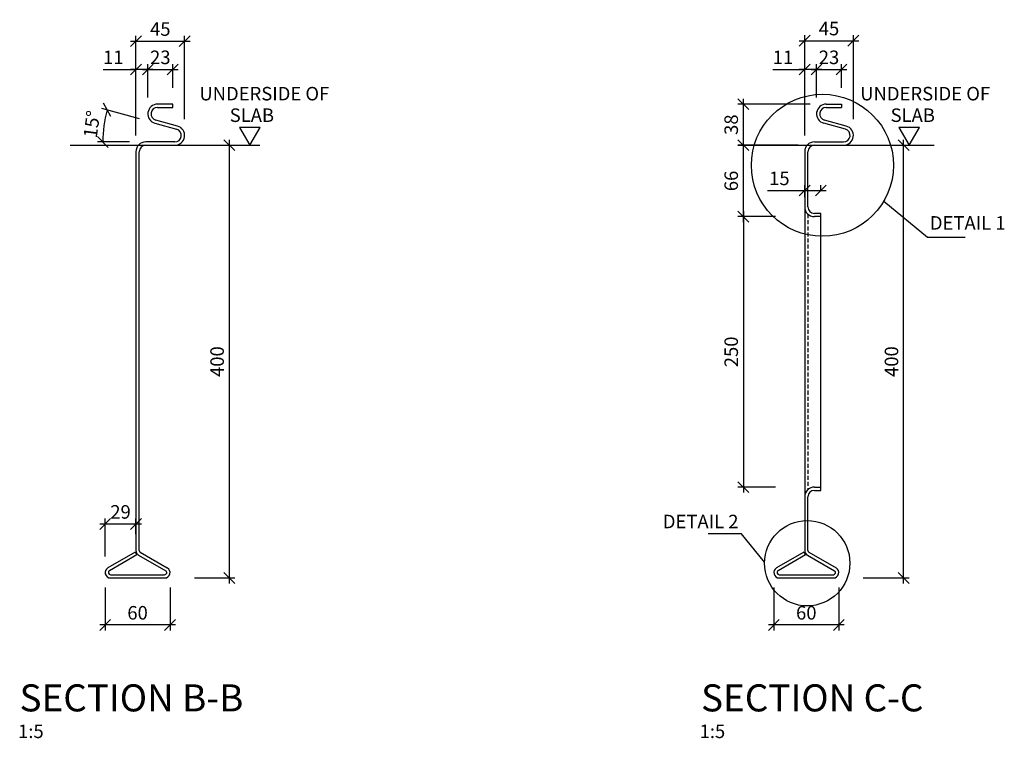
# Model space of a CAD drawing. Extents: x -1831 to 3155, y -768 to 170.
# Drawn here: x -897 to 13, y -604 to 60 of the extents above; entities that cross this region are included whole.
import ezdxf

# ---------------------------------------------------------------- set-up
doc = ezdxf.new("R2010")
doc.units = 0
doc.header["$LTSCALE"] = 15
doc.header["$MEASUREMENT"] = 0
doc.linetypes.add('CENTER', pattern=[2, 1.25, -0.25, 0.25, -0.25])
doc.linetypes.add('HIDDEN', pattern=[0.375, 0.25, -0.125])
doc.layers.get('0').update_dxf_attribs({"linetype": 'CONTINUOUS'})
doc.layers.get('DEFPOINTS').update_dxf_attribs({"linetype": 'CONTINUOUS'})
for name, color, linetype in [('NEW HANGER', 7, 'CONTINUOUS'), ('STEEL-1C', 8, 'CENTER'), ('STEEL-1F-DET', 8, 'CONTINUOUS'), ('STEEL-1F-ELEV', 8, 'CONTINUOUS'), ('STEEL-1H', 8, 'HIDDEN'), ('STEEL-2F', 1, 'CONTINUOUS'), ('TXT 5', 7, 'CONTINUOUS')]:
    doc.layers.add(name, color=color, linetype=linetype)
doc.styles.add('ARIAL', font='ARIAL.TTF')
doc.styles.add('ISO3098B', font='iso3098b.shx')
doc.dimstyles.new('5', dxfattribs={"dimscale": 5, "dimtxt": 2.5, "dimasz": 2, "dimexe": 1, "dimexo": 3, "dimgap": 1, "dimtad": 1, "dimdec": 0, "dimzin": 0, "dimdsep": 46, "dimtxsty": 'ISO3098B', "dimblk": 'OBLIQUE', "dimcen": 0.09, "dimdle": 1, "dimclrd": 1, "dimclre": 1, "dimclrt": 2, "dimadec": 0, "dimazin": 0, "dimtfac": 1, "dimtdec": 0, "dimtmove": 1, "dimatfit": 3, "dimldrblk": 'OBLIQUE', "dimfxl": 0, "dimtolj": 1, "dimtzin": 0, "dimarcsym": 0})

# ---------------------------------------------------------------- blocks, each defined once
blk = doc.blocks.new('_OBLIQUE')
at = {"color": 0, "linetype": 'ByBlock'}
blk.add_line((-0.5, -0.5), (0.5, 0.5), dxfattribs=at)
blk = doc.blocks.new('*D3')
at = {"layer": 'DEFPOINTS', "color": 0}
for p in [(-126.4, 40.51), (-126.4, -47.08), (-171.4, -62.08)]:
    blk.add_point(p, dxfattribs=at)
at = {"layer": 'STEEL-1F-DET', "color": 1, "lineweight": -2}
for p, q in [((-171.4, -47.08), (-171.4, 45.51)), ((-126.4, -32.08), (-126.4, 45.51)), ((-176.4, 40.51), (-121.4, 40.51))]:
    blk.add_line(p, q, dxfattribs=at)
at = {"layer": 'STEEL-1F-DET', "color": 1, "lineweight": -2, "xscale": 10, "yscale": 10, "zscale": 10, "rotation": 180}
blk.add_blockref('_OBLIQUE', (-171.4, 40.51), dxfattribs=at)
at = {"layer": 'STEEL-1F-DET', "color": 1, "lineweight": -2, "xscale": 10, "yscale": 10, "zscale": 10}
blk.add_blockref('_OBLIQUE', (-126.4, 40.51), dxfattribs=at)
at = {"layer": 'STEEL-1F-DET', "color": 2, "insert": (-148.9, 51.76), "char_height": 12.5, "attachment_point": 5, "style": 'ISO3098B'}
blk.add_mtext('\\A1;45', dxfattribs=at)
blk = doc.blocks.new('*D4')
at = {"layer": 'DEFPOINTS', "color": 0}
for p in [(-183.4, -122.08), (-228.04, -372.08), (-183.4, -372.08)]:
    blk.add_point(p, dxfattribs=at)
at = {"layer": 'STEEL-1F-DET', "color": 1, "lineweight": -2}
for p, q in [((-228.04, -117.08), (-228.04, -377.08)), ((-198.4, -122.08), (-233.04, -122.08)), ((-198.4, -372.08), (-233.04, -372.08))]:
    blk.add_line(p, q, dxfattribs=at)
at = {"layer": 'STEEL-1F-DET', "color": 1, "lineweight": -2, "xscale": 10, "yscale": 10, "zscale": 10}
for p, rotation in [((-228.04, -122.08), 90), ((-228.04, -372.08), 270)]:
    blk.add_blockref('_OBLIQUE', p, dxfattribs=dict(at, rotation=rotation))
at = {"layer": 'STEEL-1F-DET', "color": 2, "insert": (-239.29, -247.08), "char_height": 12.5, "attachment_point": 5, "rotation": 90, "style": 'ISO3098B'}
blk.add_mtext('\\A1;250', dxfattribs=at)
blk = doc.blocks.new('*D5')
at = {"layer": 'DEFPOINTS', "color": 0}
for p in [(-135.4, -56.08), (-79.93, -56.08), (-132.4, -456.08)]:
    blk.add_point(p, dxfattribs=at)
at = {"layer": 'STEEL-1F-DET', "color": 1, "lineweight": -2}
for p, q in [((-79.93, -461.08), (-79.93, -51.08)), ((-120.4, -56.08), (-74.93, -56.08)), ((-117.4, -456.08), (-74.93, -456.08))]:
    blk.add_line(p, q, dxfattribs=at)
at = {"layer": 'STEEL-1F-DET', "color": 1, "lineweight": -2, "xscale": 10, "yscale": 10, "zscale": 10}
for p, rotation in [((-79.93, -56.08), 90), ((-79.93, -456.08), 270)]:
    blk.add_blockref('_OBLIQUE', p, dxfattribs=dict(at, rotation=rotation))
at = {"layer": 'STEEL-1F-DET', "color": 2, "insert": (-91.18, -256.08), "char_height": 12.5, "attachment_point": 5, "rotation": 90, "style": 'ISO3098B'}
blk.add_mtext('\\A1;400', dxfattribs=at)
blk = doc.blocks.new('*D6')
at = {"layer": 'DEFPOINTS', "color": 0}
for p in [(-137.4, 13.93), (-137.4, -18.08), (-160.4, -27.08)]:
    blk.add_point(p, dxfattribs=at)
at = {"layer": 'STEEL-1F-DET', "color": 1, "lineweight": -2}
for p, q in [((-160.4, -12.08), (-160.4, 18.93)), ((-137.4, -3.08), (-137.4, 18.93)), ((-165.4, 13.93), (-132.4, 13.93))]:
    blk.add_line(p, q, dxfattribs=at)
at = {"layer": 'STEEL-1F-DET', "color": 1, "lineweight": -2, "xscale": 10, "yscale": 10, "zscale": 10, "rotation": 180}
blk.add_blockref('_OBLIQUE', (-160.4, 13.93), dxfattribs=at)
at = {"layer": 'STEEL-1F-DET', "color": 1, "lineweight": -2, "xscale": 10, "yscale": 10, "zscale": 10}
blk.add_blockref('_OBLIQUE', (-137.4, 13.93), dxfattribs=at)
at = {"layer": 'STEEL-1F-DET', "color": 2, "insert": (-148.9, 25.18), "char_height": 12.5, "attachment_point": 5, "style": 'ISO3098B'}
blk.add_mtext('\\A1;23', dxfattribs=at)
blk = doc.blocks.new('*D7')
at = {"layer": 'DEFPOINTS', "color": 0}
for p in [(-171.4, 13.93), (-160.4, -17.08), (-171.4, -62.08)]:
    blk.add_point(p, dxfattribs=at)
at = {"layer": 'STEEL-1F-DET', "color": 1, "lineweight": -2}
for p, q in [((-171.4, -47.08), (-171.4, 18.93)), ((-160.4, -2.08), (-160.4, 18.93)), ((-200.77, 13.93), (-171.4, 13.93)), ((-155.4, 13.93), (-176.4, 13.93))]:
    blk.add_line(p, q, dxfattribs=at)
at = {"layer": 'STEEL-1F-DET', "color": 1, "lineweight": -2, "xscale": 10, "yscale": 10, "zscale": 10, "rotation": 180}
blk.add_blockref('_OBLIQUE', (-171.4, 13.93), dxfattribs=at)
at = {"layer": 'STEEL-1F-DET', "color": 1, "lineweight": -2, "xscale": 10, "yscale": 10, "zscale": 10}
blk.add_blockref('_OBLIQUE', (-160.4, 13.93), dxfattribs=at)
at = {"layer": 'STEEL-1F-DET', "color": 2, "insert": (-191.4, 25.18), "char_height": 12.5, "attachment_point": 5, "style": 'ISO3098B'}
blk.add_mtext('\\A1;11', dxfattribs=at)
blk = doc.blocks.new('*D8')
at = {"layer": 'DEFPOINTS', "color": 0}
for p in [(-228.04, -56.08), (-162.4, -56.08), (-183.4, -122.08)]:
    blk.add_point(p, dxfattribs=at)
at = {"layer": 'STEEL-1F-DET', "color": 1, "lineweight": -2}
for p, q in [((-228.04, -127.08), (-228.04, -51.08)), ((-177.4, -56.08), (-233.04, -56.08)), ((-198.4, -122.08), (-233.04, -122.08))]:
    blk.add_line(p, q, dxfattribs=at)
at = {"layer": 'STEEL-1F-DET', "color": 1, "lineweight": -2, "xscale": 10, "yscale": 10, "zscale": 10}
for p, rotation in [((-228.04, -56.08), 90), ((-228.04, -122.08), 270)]:
    blk.add_blockref('_OBLIQUE', p, dxfattribs=dict(at, rotation=rotation))
at = {"layer": 'STEEL-1F-DET', "color": 2, "insert": (-239.29, -89.08), "char_height": 12.5, "attachment_point": 5, "rotation": 90, "style": 'ISO3098B'}
blk.add_mtext('\\A1;66', dxfattribs=at)
blk = doc.blocks.new('*D9')
at = {"layer": 'DEFPOINTS', "color": 0}
for p in [(-228.04, -18.08), (-151.4, -18.08), (-162.4, -56.08)]:
    blk.add_point(p, dxfattribs=at)
at = {"layer": 'STEEL-1F-DET', "color": 1, "lineweight": -2}
for p, q in [((-166.4, -18.08), (-233.04, -18.08)), ((-228.04, -61.08), (-228.04, -13.08)), ((-177.4, -56.08), (-233.04, -56.08))]:
    blk.add_line(p, q, dxfattribs=at)
at = {"layer": 'STEEL-1F-DET', "color": 1, "lineweight": -2, "xscale": 10, "yscale": 10, "zscale": 10}
for p, rotation in [((-228.04, -18.08), 90), ((-228.04, -56.08), 270)]:
    blk.add_blockref('_OBLIQUE', p, dxfattribs=dict(at, rotation=rotation))
at = {"layer": 'STEEL-1F-DET', "color": 2, "insert": (-239.29, -37.08), "char_height": 12.5, "attachment_point": 5, "rotation": 90, "style": 'ISO3098B'}
blk.add_mtext('\\A1;38', dxfattribs=at)
blk = doc.blocks.new('*D11')
at = {"layer": 'DEFPOINTS', "color": 0}
for p in [(-753.44, -56.08), (-750.44, -456.08), (-703.17, -456.08)]:
    blk.add_point(p, dxfattribs=at)
at = {"layer": 'STEEL-1F-DET', "color": 1, "lineweight": -2}
for p, q in [((-703.17, -51.08), (-703.17, -461.08)), ((-738.44, -56.08), (-698.17, -56.08)), ((-735.44, -456.08), (-698.17, -456.08))]:
    blk.add_line(p, q, dxfattribs=at)
at = {"layer": 'STEEL-1F-DET', "color": 1, "lineweight": -2, "xscale": 10, "yscale": 10, "zscale": 10}
for p, rotation in [((-703.17, -56.08), 90), ((-703.17, -456.08), 270)]:
    blk.add_blockref('_OBLIQUE', p, dxfattribs=dict(at, rotation=rotation))
at = {"layer": 'STEEL-1F-DET', "color": 2, "insert": (-714.42, -256.08), "char_height": 12.5, "attachment_point": 5, "rotation": 90, "style": 'ISO3098B'}
blk.add_mtext('\\A1;400', dxfattribs=at)
blk = doc.blocks.new('*D12')
at = {"layer": 'DEFPOINTS', "color": 0}
for p in [(-817.94, -449.8), (-757.94, -449.8), (-817.94, -499.5)]:
    blk.add_point(p, dxfattribs=at)
at = {"layer": 'STEEL-1F-ELEV', "color": 1, "lineweight": -2}
for p, q in [((-817.94, -464.8), (-817.94, -504.5)), ((-757.94, -464.8), (-757.94, -504.5)), ((-752.94, -499.5), (-822.94, -499.5))]:
    blk.add_line(p, q, dxfattribs=at)
at = {"layer": 'STEEL-1F-ELEV', "color": 1, "lineweight": -2, "xscale": 10, "yscale": 10, "zscale": 10, "rotation": 180}
blk.add_blockref('_OBLIQUE', (-817.94, -499.5), dxfattribs=at)
at = {"layer": 'STEEL-1F-ELEV', "color": 1, "lineweight": -2, "xscale": 10, "yscale": 10, "zscale": 10}
blk.add_blockref('_OBLIQUE', (-757.94, -499.5), dxfattribs=at)
at = {"layer": 'STEEL-1F-ELEV', "color": 2, "insert": (-787.94, -488.25), "char_height": 12.5, "attachment_point": 5, "style": 'ISO3098B'}
blk.add_mtext('\\A1;60', dxfattribs=at)
blk = doc.blocks.new('*D13')
at = {"layer": 'DEFPOINTS', "color": 0}
for p in [(-818.28, -33.22), (-771.85, -35.75), (-751.84, -41.3), (-780.44, -53.08), (-753.44, -53.08)]:
    blk.add_point(p, dxfattribs=at)
at = {"layer": 'STEEL-1F-ELEV', "color": 1, "lineweight": -2}
for p, q in [((-786.3, -31.75), (-820.87, -22.16)), ((-795.44, -53.08), (-825.08, -53.08))]:
    blk.add_line(p, q, dxfattribs=at)
blk.add_arc((-709.33, -53.08), 110.75, 164.50884, 180, dxfattribs=at)
at = {"layer": 'STEEL-1F-ELEV', "color": 1, "lineweight": -2, "xscale": 10, "yscale": 10, "zscale": 10}
for p, rotation in [((-816.05, -23.5), 74.50884466638055), ((-820.08, -53.08), 269.9999999999997)]:
    blk.add_blockref('_OBLIQUE', p, dxfattribs=dict(at, rotation=rotation))
at = {"layer": 'STEEL-1F-ELEV', "color": 2, "insert": (-830.21, -36.64), "char_height": 12.5, "attachment_point": 5, "rotation": 82.25442, "style": 'ISO3098B'}
blk.add_mtext('\\A1;15°', dxfattribs=at)
blk = doc.blocks.new('*D14')
at = {"layer": 'DEFPOINTS', "color": 0}
for p in [(-789.44, 13.93), (-778.44, -17.08), (-789.44, -62.08)]:
    blk.add_point(p, dxfattribs=at)
at = {"layer": 'STEEL-1F-DET', "color": 1, "lineweight": -2}
for p, q in [((-789.44, -47.08), (-789.44, 18.93)), ((-778.44, -2.08), (-778.44, 18.93)), ((-819.79, 13.93), (-789.44, 13.93)), ((-773.44, 13.93), (-794.44, 13.93))]:
    blk.add_line(p, q, dxfattribs=at)
at = {"layer": 'STEEL-1F-DET', "color": 1, "lineweight": -2, "xscale": 10, "yscale": 10, "zscale": 10, "rotation": 180}
blk.add_blockref('_OBLIQUE', (-789.44, 13.93), dxfattribs=at)
at = {"layer": 'STEEL-1F-DET', "color": 1, "lineweight": -2, "xscale": 10, "yscale": 10, "zscale": 10}
blk.add_blockref('_OBLIQUE', (-778.44, 13.93), dxfattribs=at)
at = {"layer": 'STEEL-1F-DET', "color": 2, "insert": (-810.41, 25.18), "char_height": 12.5, "attachment_point": 5, "style": 'ISO3098B'}
blk.add_mtext('\\A1;11', dxfattribs=at)
blk = doc.blocks.new('*D15')
at = {"layer": 'DEFPOINTS', "color": 0}
for p in [(-744.44, 40.06), (-744.44, -47.08), (-789.44, -62.08)]:
    blk.add_point(p, dxfattribs=at)
at = {"layer": 'STEEL-1F-DET', "color": 1, "lineweight": -2}
for p, q in [((-794.44, 40.06), (-739.44, 40.06)), ((-789.44, -47.08), (-789.44, 45.06)), ((-744.44, -32.08), (-744.44, 45.06))]:
    blk.add_line(p, q, dxfattribs=at)
at = {"layer": 'STEEL-1F-DET', "color": 1, "lineweight": -2, "xscale": 10, "yscale": 10, "zscale": 10, "rotation": 180}
blk.add_blockref('_OBLIQUE', (-789.44, 40.06), dxfattribs=at)
at = {"layer": 'STEEL-1F-DET', "color": 1, "lineweight": -2, "xscale": 10, "yscale": 10, "zscale": 10}
blk.add_blockref('_OBLIQUE', (-744.44, 40.06), dxfattribs=at)
at = {"layer": 'STEEL-1F-DET', "color": 2, "insert": (-766.94, 51.31), "char_height": 12.5, "attachment_point": 5, "style": 'ISO3098B'}
blk.add_mtext('\\A1;45', dxfattribs=at)
blk = doc.blocks.new('*D16')
at = {"layer": 'DEFPOINTS', "color": 0}
for p in [(-755.44, 13.93), (-755.44, -18.08), (-778.44, -27.08)]:
    blk.add_point(p, dxfattribs=at)
at = {"layer": 'STEEL-1F-DET', "color": 1, "lineweight": -2}
for p, q in [((-778.44, -12.08), (-778.44, 18.93)), ((-755.44, -3.08), (-755.44, 18.93)), ((-783.44, 13.93), (-750.44, 13.93))]:
    blk.add_line(p, q, dxfattribs=at)
at = {"layer": 'STEEL-1F-DET', "color": 1, "lineweight": -2, "xscale": 10, "yscale": 10, "zscale": 10, "rotation": 180}
blk.add_blockref('_OBLIQUE', (-778.44, 13.93), dxfattribs=at)
at = {"layer": 'STEEL-1F-DET', "color": 1, "lineweight": -2, "xscale": 10, "yscale": 10, "zscale": 10}
blk.add_blockref('_OBLIQUE', (-755.44, 13.93), dxfattribs=at)
at = {"layer": 'STEEL-1F-DET', "color": 2, "insert": (-766.94, 25.18), "char_height": 12.5, "attachment_point": 5, "style": 'ISO3098B'}
blk.add_mtext('\\A1;23', dxfattribs=at)
blk = doc.blocks.new('*D17')
at = {"layer": 'DEFPOINTS', "color": 0}
for p in [(-199.9, -449.8), (-139.9, -449.8), (-199.9, -499.5)]:
    blk.add_point(p, dxfattribs=at)
at = {"layer": 'STEEL-1F-ELEV', "color": 1, "lineweight": -2}
for p, q in [((-199.9, -464.8), (-199.9, -504.5)), ((-139.9, -464.8), (-139.9, -504.5)), ((-134.9, -499.5), (-204.9, -499.5))]:
    blk.add_line(p, q, dxfattribs=at)
at = {"layer": 'STEEL-1F-ELEV', "color": 1, "lineweight": -2, "xscale": 10, "yscale": 10, "zscale": 10, "rotation": 180}
blk.add_blockref('_OBLIQUE', (-199.9, -499.5), dxfattribs=at)
at = {"layer": 'STEEL-1F-ELEV', "color": 1, "lineweight": -2, "xscale": 10, "yscale": 10, "zscale": 10}
blk.add_blockref('_OBLIQUE', (-139.9, -499.5), dxfattribs=at)
at = {"layer": 'STEEL-1F-ELEV', "color": 2, "insert": (-169.9, -488.25), "char_height": 12.5, "attachment_point": 5, "style": 'ISO3098B'}
blk.add_mtext('\\A1;60', dxfattribs=at)
blk = doc.blocks.new('*D18')
at = {"layer": 'DEFPOINTS', "color": 0}
for p in [(-156.4, -97.96), (-156.4, -113.08), (-171.4, -119.08)]:
    blk.add_point(p, dxfattribs=at)
at = {"layer": 'STEEL-1F-DET', "color": 1, "lineweight": -2}
for p, q in [((-205.67, -97.96), (-171.4, -97.96)), ((-176.4, -97.96), (-151.4, -97.96)), ((-171.4, -104.08), (-171.4, -92.96)), ((-156.4, -98.08), (-156.4, -92.96))]:
    blk.add_line(p, q, dxfattribs=at)
at = {"layer": 'STEEL-1F-DET', "color": 1, "lineweight": -2, "xscale": 10, "yscale": 10, "zscale": 10, "rotation": 180}
blk.add_blockref('_OBLIQUE', (-171.4, -97.96), dxfattribs=at)
at = {"layer": 'STEEL-1F-DET', "color": 1, "lineweight": -2, "xscale": 10, "yscale": 10, "zscale": 10}
blk.add_blockref('_OBLIQUE', (-156.4, -97.96), dxfattribs=at)
at = {"layer": 'STEEL-1F-DET', "color": 2, "insert": (-194.78, -86.71), "char_height": 12.5, "attachment_point": 5, "style": 'ISO3098B'}
blk.add_mtext('\\A1;15', dxfattribs=at)
blk = doc.blocks.new('*D19')
at = {"layer": 'DEFPOINTS', "color": 0, "linetype": 'Continuous'}
for p in [(-817.94, -406.25), (-789.44, -430.58), (-817.94, -451.08)]:
    blk.add_point(p, dxfattribs=at)
at = {"layer": 'STEEL-1C', "color": 1, "linetype": 'Continuous', "lineweight": -2}
for p, q in [((-784.44, -406.25), (-822.94, -406.25)), ((-817.94, -436.08), (-817.94, -401.25)), ((-789.44, -415.58), (-789.44, -401.25))]:
    blk.add_line(p, q, dxfattribs=at)
at = {"layer": 'STEEL-1C', "color": 1, "linetype": 'Continuous', "lineweight": -2, "xscale": 10, "yscale": 10, "zscale": 10, "rotation": 180}
blk.add_blockref('_OBLIQUE', (-817.94, -406.25), dxfattribs=at)
at = {"layer": 'STEEL-1C', "color": 1, "linetype": 'Continuous', "lineweight": -2, "xscale": 10, "yscale": 10, "zscale": 10}
blk.add_blockref('_OBLIQUE', (-789.44, -406.25), dxfattribs=at)
at = {"layer": 'STEEL-1C', "color": 2, "linetype": 'Continuous', "insert": (-803.69, -395), "char_height": 12.5, "attachment_point": 5, "style": 'ISO3098B'}
blk.add_mtext('\\A1;29', dxfattribs=at)

msp = doc.modelspace()

# ---------------------------------------------------------------- linework, layer by layer
at = {"layer": 'NEW HANGER', "color": 2, "linetype": 'Continuous'}
for points in [[(-684.15, -56.08), (-674.71, -39.73), (-693.59, -39.73)], [(-74.85, -56.08), (-65.42, -39.73), (-84.29, -39.73)]]:
    msp.add_lwpolyline(points, close=True, dxfattribs=at)
for points in [[(-850.11, -56.08), (-674.88, -56.08)], [(-233.04, -56.08), (-51.71, -56.08)]]:
    msp.add_lwpolyline(points, dxfattribs=at)
at = {"layer": 'STEEL-1H'}
msp.add_line((-168.4, -119.79), (-168.4, -374.37), dxfattribs=at)
at = {"layer": 'STEEL-2F'}
for p, q in [((-755.44, -18.08), (-769.44, -18.08)), ((-755.44, -21.08), (-755.44, -18.08)), ((-151.4, -18.08), (-137.4, -18.08)), ((-137.4, -18.08), (-137.4, -21.08)), ((-769.44, -21.08), (-755.44, -21.08)), ((-151.4, -21.08), (-137.4, -21.08)), ((-771.85, -35.75), (-751.84, -41.3)), ((-751.04, -38.41), (-771.05, -32.86)), ((-133.8, -41.3), (-153.8, -35.75)), ((-133, -38.41), (-153, -32.86)), ((-753.44, -53.08), (-780.44, -53.08)), ((-162.4, -53.08), (-135.4, -53.08)), ((-789.44, -62.08), (-789.44, -430.58)), ((-786.44, -430.58), (-786.44, -62.08)), ((-780.44, -56.08), (-753.44, -56.08)), ((-171.4, -62.08), (-171.4, -113.08)), ((-168.4, -113.08), (-168.4, -62.08)), ((-162.4, -56.08), (-135.4, -56.08)), ((-171.4, -113.08), (-171.4, -381.08)), ((-156.4, -119.08), (-162.4, -119.08)), ((-156.4, -122.08), (-162.4, -122.08)), ((-156.4, -122.08), (-156.4, -119.08)), ((-156.4, -372.08), (-156.4, -122.08)), ((-162.4, -372.08), (-156.4, -372.08)), ((-156.4, -375.08), (-156.4, -372.08)), ((-171.4, -381.08), (-171.4, -430.58)), ((-168.4, -430.58), (-168.4, -381.08)), ((-162.4, -375.08), (-156.4, -375.08)), ((-790.16, -432.15), (-815.44, -446.74)), ((-788.66, -434.75), (-813.94, -449.34)), ((-790.16, -432.15), (-788.66, -434.75)), ((-786.94, -434.91), (-761.95, -449.34)), ((-785.44, -432.31), (-760.45, -446.74)), ((-172.12, -432.15), (-197.4, -446.74)), ((-170.62, -434.75), (-195.9, -449.34)), ((-172.12, -432.15), (-170.62, -434.75)), ((-168.9, -434.91), (-143.9, -449.34)), ((-167.4, -432.31), (-142.4, -446.74)), ((-812.94, -453.08), (-762.95, -453.08)), ((-194.9, -453.08), (-144.9, -453.08)), ((-812.94, -456.08), (-762.95, -456.08)), ((-194.9, -456.08), (-144.9, -456.08))]:
    msp.add_line(p, q, dxfattribs=at)
for centre, radius, start, end in [((-769.44, -27.08), 9, 90, 254.50884), ((-151.4, -27.08), 9, 90, 254.50884), ((-769.44, -27.08), 6, 90, 254.50884), ((-151.4, -27.08), 6, 90, 254.50884), ((-753.44, -47.08), 9, 270, 74.50884), ((-753.44, -47.08), 6, 270, 74.50884), ((-135.4, -47.08), 9, 270, 74.50884), ((-135.4, -47.08), 6, 270, 74.50884), ((-780.44, -62.08), 9, 90, 180), ((-162.4, -62.08), 9, 90, 180), ((-780.44, -62.08), 6, 90, 180), ((-162.4, -62.08), 6, 90, 180), ((-162.4, -113.08), 9, 180, 270), ((-162.4, -113.08), 6, 180, 270), ((-162.4, -381.08), 9, 90, 131.81031), ((-162.4, -381.08), 9, 131.81031, 180), ((-162.4, -381.08), 6, 90, 180), ((-784.44, -430.58), 5, 180, 240), ((-784.44, -430.58), 2, 180, 240), ((-166.4, -430.58), 5, 180, 240), ((-166.4, -430.58), 2, 180, 240), ((-812.94, -451.08), 5, 120, 270), ((-812.94, -451.08), 2, 120, 270), ((-762.95, -451.08), 5, 270, 60), ((-762.95, -451.08), 2, 270, 60), ((-194.9, -451.08), 5, 120, 270), ((-194.9, -451.08), 2, 120, 270), ((-144.9, -451.08), 5, 270, 60), ((-144.9, -451.08), 2, 270, 60)]:
    msp.add_arc(centre, radius, start, end, dxfattribs=at)
at = {"layer": 'TXT 5', "color": 8, "linetype": 'Continuous'}
for points in [[(-98.25, -107.64), (-57.78, -140.95), (-23.12, -140.95)], [(-208.45, -441.31), (-229.87, -415.3), (-260.48, -415.12)]]:
    msp.add_lwpolyline(points, dxfattribs=at)
for centre, radius in [((-154.98, -74.59), 65.65), ((-169.04, -442.45), 39.43)]:
    msp.add_circle(centre, radius, dxfattribs=at)

# ---------------------------------------------------------------- texts
at = {"layer": 'NEW HANGER', "color": 2, "linetype": 'Continuous', "style": 'ISO3098B'}
for s, p in [('UNDERSIDE OF', (-730.82, -14.65)), ('UNDERSIDE OF', (-120.04, -14.65)), ('SLAB', (-702.77, -34.56)), ('SLAB', (-92, -34.56)), ('DETAIL 1', (-55.68, -134.11)), ('DETAIL 2', (-302.48, -410.13)), ('1:5', (-898.38, -604.05)), ('1:5', (-268.51, -604.05))]:
    msp.add_text(s, height=12.5, dxfattribs=at).set_placement(p)
at = {"layer": 'NEW HANGER', "color": 3, "linetype": 'Continuous', "style": 'ARIAL'}
for s, p in [('%%USECTION B-B', (-897.01, -579.41)), ('%%USECTION C-C', (-267.15, -579.41))]:
    msp.add_text(s, height=25, dxfattribs=at).set_placement(p)

# ---------------------------------------------------------------- dimensions: what is measured, and where the dimension line sits
at = {"layer": 'STEEL-1C', "linetype": 'Continuous'}
dim = msp.add_linear_dim(base=(-817.94375687, -406.252932), p1=(-789.44375687, -430.57881397), p2=(-817.94375687, -451.07623658), angle=180, dimstyle='5', dxfattribs=at)
dim.commit()
dim.dimension.update_dxf_attribs({"geometry": '*D19', "text_midpoint": (-803.69375687, -395.002932)})
at = {"layer": 'STEEL-1F-DET'}
for base, p1, p2, angle, picture, middle in [((-744.44, 40.06), (-789.44, -62.08), (-744.44, -47.08), 180, '*D15', (-766.94, 51.31)), ((-126.4, 40.51), (-171.4, -62.08), (-126.4, -47.08), 180, '*D3', (-148.9, 51.76)), ((-228.04, -18.08), (-162.4, -56.08), (-151.4, -18.08), 90, '*D9', (-239.29, -37.08)), ((-703.17, -456.08), (-753.44, -56.08), (-750.44, -456.08), 90, '*D11', (-714.42, -256.08)), ((-228.04, -56.08), (-183.4, -122.08), (-162.4, -56.08), 90, '*D8', (-239.29, -89.08)), ((-79.93, -56.08), (-132.4, -456.08), (-135.4, -56.08), 90, '*D5', (-91.18, -256.08)), ((-228.04, -372.08), (-183.4, -122.08), (-183.4, -372.08), 90, '*D4', (-239.29, -247.08))]:
    dim = msp.add_linear_dim(base=base, p1=p1, p2=p2, angle=angle, dimstyle='5', dxfattribs=at)
    dim.commit()
    dim.dimension.update_dxf_attribs({"geometry": picture, "text_midpoint": middle})
for base, p1, p2, picture, middle in [((-789.44, 13.93), (-778.44, -17.08), (-789.44, -62.08), '*D14', (-810.41, 13.23)), ((-755.44, 13.93), (-778.44, -27.08), (-755.44, -18.08), '*D16', (-766.94, 13.93)), ((-171.4, 13.93), (-160.4, -17.08), (-171.4, -62.08), '*D7', (-191.4, 13.93)), ((-137.4, 13.93), (-160.4, -27.08), (-137.4, -18.08), '*D6', (-148.9, 13.93)), ((-156.4, -97.96), (-171.4, -119.08), (-156.4, -113.08), '*D18', (-194.78, -99.37))]:
    dim = msp.add_linear_dim(base=base, p1=p1, p2=p2, angle=180, dimstyle='5', dxfattribs=at)
    dim.commit()
    dim.dimension.update_dxf_attribs({"geometry": picture, "text_midpoint": middle, "dimtype": 160})
at = {"layer": 'STEEL-1F-ELEV'}
dim = msp.add_angular_dim_2l(base=(-818.2835, -33.2249), line1=((-753.4438, -53.0788), (-780.4438, -53.0788)), line2=((-771.8476, -35.7519), (-751.8412, -41.2968)), dimstyle='5', dxfattribs=at)
dim.commit()
dim.dimension.update_dxf_attribs({"geometry": '*D13', "text_midpoint": (-830.2147, -36.6368)})
for base, p1, p2, picture, middle in [((-817.94, -499.5), (-757.94, -449.8), (-817.94, -449.8), '*D12', (-787.94, -488.25)), ((-199.9, -499.5), (-139.9, -449.8), (-199.9, -449.8), '*D17', (-169.9, -488.25))]:
    dim = msp.add_linear_dim(base=base, p1=p1, p2=p2, angle=180, dimstyle='5', dxfattribs=at)
    dim.commit()
    dim.dimension.update_dxf_attribs({"geometry": picture, "text_midpoint": middle})

doc.saveas('drawing.dxf')
